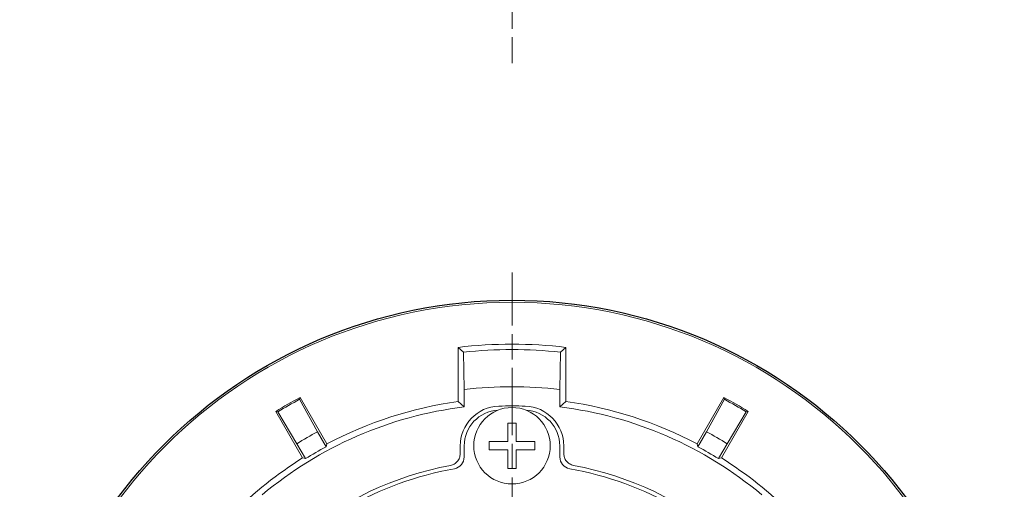
# Model space of a CAD drawing. Units: inches. Extents: x -46 to 343, y -348 to -71.
# Drawn here: x 128 to 169, y -274 to -255 of the extents above; entities that cross this region are included whole.
import ezdxf

# ---------------------------------------------------------------- set-up
doc = ezdxf.new("R2010")
doc.units = ezdxf.units.IN
doc.header["$MEASUREMENT"] = 0
doc.linetypes.add('AI-Linetype-1', pattern=[4.586111, 2.822222, -0.352778, 1.058333, -0.352778])
doc.linetypes.add('AI-Linetype-6', pattern=[4.586111, 2.822222, -0.352778, 1.058333, -0.352778])
doc.layers.add('レイヤー 2', color=7, linetype='Continuous')

# ---------------------------------------------------------------- blocks, each defined once
blk = doc.blocks.new('block 426')
at = {"layer": 'レイヤー 2', "color": 7, "linetype": 'AI-Linetype-1', "lineweight": 9}
blk.add_lwpolyline([(148.463, -149.96), (148.463, -256.528)], dxfattribs=at)
blk = doc.blocks.new('block 1310')
at = {"layer": 'レイヤー 2', "color": 7, "lineweight": 18}
blk.add_open_spline([(150.063, -272.531), (150.063, -271.647), (149.346, -270.931), (148.463, -270.931), (147.579, -270.931), (146.863, -271.647), (146.863, -272.531), (146.863, -273.414), (147.579, -274.131), (148.463, -274.131), (149.346, -274.131), (150.063, -273.414), (150.063, -272.531), (150.063, -272.531), (150.063, -272.531), (150.063, -272.531)], degree=3, knots=[0, 0, 0, 0, 1, 1, 1, 2, 2, 2, 3, 3, 3, 4, 4, 4, 5, 5, 5, 5], dxfattribs=at)
blk = doc.blocks.new('block 1311')
at = {"layer": 'レイヤー 2', "color": 7, "lineweight": 18}
blk.add_lwpolyline([(148.288, -272.706), (147.513, -272.706)], dxfattribs=at)
blk = doc.blocks.new('block 1312')
at = {"layer": 'レイヤー 2', "color": 7, "lineweight": 18}
blk.add_lwpolyline([(148.288, -273.481), (148.288, -272.706)], dxfattribs=at)
blk = doc.blocks.new('block 1313')
at = {"layer": 'レイヤー 2', "color": 7, "lineweight": 18}
blk.add_lwpolyline([(148.638, -273.481), (148.288, -273.481)], dxfattribs=at)
blk = doc.blocks.new('block 1314')
at = {"layer": 'レイヤー 2', "color": 7, "lineweight": 18}
blk.add_lwpolyline([(148.638, -272.706), (148.638, -273.481)], dxfattribs=at)
blk = doc.blocks.new('block 1315')
at = {"layer": 'レイヤー 2', "color": 7, "lineweight": 18}
blk.add_lwpolyline([(149.413, -272.706), (148.638, -272.706)], dxfattribs=at)
blk = doc.blocks.new('block 1316')
at = {"layer": 'レイヤー 2', "color": 7, "lineweight": 18}
blk.add_lwpolyline([(149.413, -272.356), (149.413, -272.706)], dxfattribs=at)
blk = doc.blocks.new('block 1317')
at = {"layer": 'レイヤー 2', "color": 7, "lineweight": 18}
blk.add_lwpolyline([(148.638, -272.356), (149.413, -272.356)], dxfattribs=at)
blk = doc.blocks.new('block 1318')
at = {"layer": 'レイヤー 2', "color": 7, "lineweight": 18}
blk.add_lwpolyline([(148.638, -271.581), (148.638, -272.356)], dxfattribs=at)
blk = doc.blocks.new('block 1319')
at = {"layer": 'レイヤー 2', "color": 7, "lineweight": 18}
blk.add_lwpolyline([(148.288, -271.581), (148.638, -271.581)], dxfattribs=at)
blk = doc.blocks.new('block 1320')
at = {"layer": 'レイヤー 2', "color": 7, "lineweight": 18}
blk.add_lwpolyline([(148.288, -272.356), (148.288, -271.581)], dxfattribs=at)
blk = doc.blocks.new('block 1321')
at = {"layer": 'レイヤー 2', "color": 7, "lineweight": 18}
blk.add_lwpolyline([(147.513, -272.356), (148.288, -272.356)], dxfattribs=at)
blk = doc.blocks.new('block 1322')
at = {"layer": 'レイヤー 2', "color": 7, "lineweight": 18}
blk.add_lwpolyline([(147.513, -272.706), (147.513, -272.356)], dxfattribs=at)
blk = doc.blocks.new('block 1457')
at = {"layer": 'レイヤー 2', "color": 7, "lineweight": 18}
blk.add_open_spline([(157.408, -276.37), (155.578, -274.835), (153.384, -273.797), (151.036, -273.355)], degree=3, dxfattribs=at)
blk = doc.blocks.new('block 1466')
at = {"layer": 'レイヤー 2', "color": 7, "lineweight": 18}
blk.add_open_spline([(145.889, -273.355), (143.542, -273.797), (141.347, -274.835), (139.518, -276.37)], degree=3, dxfattribs=at)
blk = doc.blocks.new('block 1468')
at = {"layer": 'レイヤー 2', "color": 7, "lineweight": 18}
blk.add_lwpolyline([(146.296, -272.539), (146.296, -272.864)], dxfattribs=at)
blk = doc.blocks.new('block 1469')
at = {"layer": 'レイヤー 2', "color": 7, "lineweight": 18}
blk.add_lwpolyline([(150.629, -272.864), (150.629, -272.539)], dxfattribs=at)
blk = doc.blocks.new('block 1470')
at = {"layer": 'レイヤー 2', "color": 7, "lineweight": 18}
blk.add_open_spline([(145.889, -273.355), (145.944, -273.339), (145.998, -273.324), (146.047, -273.297), (146.095, -273.27), (146.139, -273.233), (146.176, -273.19), (146.213, -273.146), (146.243, -273.098), (146.263, -273.046), (146.283, -272.988), (146.29, -272.926), (146.296, -272.864)], degree=3, knots=[0, 0, 0, 0, 1, 1, 1, 2, 2, 2, 3, 3, 3, 4, 4, 4, 4], dxfattribs=at)
blk = doc.blocks.new('block 1471')
at = {"layer": 'レイヤー 2', "color": 7, "lineweight": 18}
blk.add_open_spline([(150.629, -272.864), (150.634, -272.92), (150.64, -272.976), (150.657, -273.029), (150.674, -273.082), (150.703, -273.132), (150.738, -273.176), (150.774, -273.22), (150.816, -273.259), (150.863, -273.288), (150.917, -273.319), (150.976, -273.337), (151.036, -273.355)], degree=3, knots=[0, 0, 0, 0, 1, 1, 1, 2, 2, 2, 3, 3, 3, 4, 4, 4, 4], dxfattribs=at)
blk = doc.blocks.new('block 1472')
at = {"layer": 'レイヤー 2', "color": 7, "lineweight": 18}
blk.add_open_spline([(150.629, -272.539), (150.629, -271.642), (149.917, -270.906), (149.02, -270.875)], degree=3, dxfattribs=at)
blk = doc.blocks.new('block 1473')
at = {"layer": 'レイヤー 2', "color": 7, "lineweight": 18}
blk.add_open_spline([(147.905, -270.875), (147.008, -270.906), (146.296, -271.642), (146.296, -272.539)], degree=3, dxfattribs=at)
blk = doc.blocks.new('block 1474')
at = {"layer": 'レイヤー 2', "color": 7, "lineweight": 18}
blk.add_open_spline([(149.02, -270.875), (148.649, -270.862), (148.277, -270.862), (147.905, -270.875)], degree=3, dxfattribs=at)
blk = doc.blocks.new('block 1553')
at = {"layer": 'レイヤー 2', "color": 7, "lineweight": 18}
blk.add_open_spline([(139.708, -273.042), (137.589, -274.367), (135.799, -276.157), (134.473, -278.276)], degree=3, dxfattribs=at)
blk = doc.blocks.new('block 1554')
at = {"layer": 'レイヤー 2', "color": 7, "lineweight": 18}
blk.add_lwpolyline([(139.825, -273.071), (139.708, -273.042)], dxfattribs=at)
blk = doc.blocks.new('block 1555')
at = {"layer": 'レイヤー 2', "color": 7, "lineweight": 18}
blk.add_open_spline([(140.691, -272.571), (140.398, -272.729), (140.109, -272.896), (139.825, -273.071)], degree=3, dxfattribs=at)
blk = doc.blocks.new('block 1556')
at = {"layer": 'レイヤー 2', "color": 7, "lineweight": 18}
blk.add_lwpolyline([(140.691, -272.571), (140.725, -272.454)], dxfattribs=at)
blk = doc.blocks.new('block 1557')
at = {"layer": 'レイヤー 2', "color": 7, "lineweight": 18}
blk.add_open_spline([(146.21, -270.683), (144.291, -270.946), (142.435, -271.547), (140.725, -272.454)], degree=3, dxfattribs=at)
blk = doc.blocks.new('block 1558')
at = {"layer": 'レイヤー 2', "color": 7, "lineweight": 18}
blk.add_lwpolyline([(146.21, -270.683), (146.463, -270.904)], dxfattribs=at)
blk = doc.blocks.new('block 1559')
at = {"layer": 'レイヤー 2', "color": 7, "lineweight": 18}
blk.add_open_spline([(146.463, -270.904), (143.352, -271.29), (140.418, -272.568), (138.017, -274.582)], degree=3, dxfattribs=at)
blk = doc.blocks.new('block 1566')
at = {"layer": 'レイヤー 2', "color": 7, "lineweight": 18}
blk.add_open_spline([(157.1, -273.071), (156.817, -272.896), (156.527, -272.729), (156.234, -272.571)], degree=3, dxfattribs=at)
blk = doc.blocks.new('block 1567')
at = {"layer": 'レイヤー 2', "color": 7, "lineweight": 18}
blk.add_lwpolyline([(157.1, -273.071), (157.218, -273.042)], dxfattribs=at)
blk = doc.blocks.new('block 1568')
at = {"layer": 'レイヤー 2', "color": 7, "lineweight": 18}
blk.add_open_spline([(162.452, -278.276), (161.126, -276.157), (159.336, -274.367), (157.218, -273.042)], degree=3, dxfattribs=at)
blk = doc.blocks.new('block 1577')
at = {"layer": 'レイヤー 2', "color": 7, "lineweight": 18}
blk.add_open_spline([(158.908, -274.582), (156.507, -272.568), (153.573, -271.29), (150.462, -270.904)], degree=3, dxfattribs=at)
blk = doc.blocks.new('block 1578')
at = {"layer": 'レイヤー 2', "color": 7, "lineweight": 18}
blk.add_lwpolyline([(150.716, -270.683), (150.462, -270.904)], dxfattribs=at)
blk = doc.blocks.new('block 1579')
at = {"layer": 'レイヤー 2', "color": 7, "lineweight": 18}
blk.add_open_spline([(156.201, -272.454), (154.49, -271.547), (152.634, -270.946), (150.716, -270.683)], degree=3, dxfattribs=at)
blk = doc.blocks.new('block 1580')
at = {"layer": 'レイヤー 2', "color": 7, "lineweight": 18}
blk.add_lwpolyline([(156.234, -272.571), (156.201, -272.454)], dxfattribs=at)
blk = doc.blocks.new('block 1597')
at = {"layer": 'レイヤー 2', "color": 7, "lineweight": 18}
blk.add_lwpolyline([(146.463, -270.179), (146.463, -270.904)], dxfattribs=at)
blk = doc.blocks.new('block 1598')
at = {"layer": 'レイヤー 2', "color": 7, "lineweight": 18}
blk.add_open_spline([(150.462, -270.179), (149.134, -270.021), (147.791, -270.021), (146.463, -270.179)], degree=3, dxfattribs=at)
blk = doc.blocks.new('block 1599')
at = {"layer": 'レイヤー 2', "color": 7, "lineweight": 18}
blk.add_lwpolyline([(150.462, -270.904), (150.462, -270.179)], dxfattribs=at)
blk = doc.blocks.new('block 1600')
at = {"layer": 'レイヤー 2', "color": 7, "lineweight": 18}
blk.add_lwpolyline([(146.21, -268.417), (146.21, -270.683)], dxfattribs=at)
blk = doc.blocks.new('block 1601')
at = {"layer": 'レイヤー 2', "color": 7, "lineweight": 18}
blk.add_lwpolyline([(146.21, -268.417), (146.436, -268.619)], dxfattribs=at)
blk = doc.blocks.new('block 1602')
at = {"layer": 'レイヤー 2', "color": 7, "lineweight": 18}
blk.add_lwpolyline([(146.463, -270.179), (146.436, -268.619)], dxfattribs=at)
blk = doc.blocks.new('block 1603')
at = {"layer": 'レイヤー 2', "color": 7, "lineweight": 18}
blk.add_lwpolyline([(150.716, -270.683), (150.716, -268.417)], dxfattribs=at)
blk = doc.blocks.new('block 1604')
at = {"layer": 'レイヤー 2', "color": 7, "lineweight": 18}
blk.add_lwpolyline([(150.489, -268.619), (150.462, -270.179)], dxfattribs=at)
blk = doc.blocks.new('block 1605')
at = {"layer": 'レイヤー 2', "color": 7, "lineweight": 18}
blk.add_lwpolyline([(150.716, -268.417), (150.489, -268.619)], dxfattribs=at)
blk = doc.blocks.new('block 1606')
at = {"layer": 'レイヤー 2', "color": 7, "lineweight": 18}
blk.add_open_spline([(150.489, -268.619), (149.142, -268.471), (147.783, -268.471), (146.436, -268.619)], degree=3, dxfattribs=at)
blk = doc.blocks.new('block 1611')
at = {"layer": 'レイヤー 2', "color": 7, "lineweight": 18}
blk.add_open_spline([(150.716, -268.417), (149.219, -268.236), (147.706, -268.236), (146.21, -268.417)], degree=3, dxfattribs=at)
blk = doc.blocks.new('block 1676')
at = {"layer": 'レイヤー 2', "color": 7, "lineweight": 18}
blk.add_lwpolyline([(157.218, -273.042), (158.342, -271.095)], dxfattribs=at)
blk = doc.blocks.new('block 1677')
at = {"layer": 'レイヤー 2', "color": 7, "lineweight": 18}
blk.add_lwpolyline([(157.1, -273.071), (157.46, -272.447)], dxfattribs=at)
blk = doc.blocks.new('block 1678')
at = {"layer": 'レイヤー 2', "color": 7, "lineweight": 18}
blk.add_lwpolyline([(158.259, -271.115), (157.46, -272.447)], dxfattribs=at)
blk = doc.blocks.new('block 1679')
at = {"layer": 'レイヤー 2', "color": 7, "lineweight": 18}
blk.add_lwpolyline([(158.259, -271.115), (158.342, -271.095)], dxfattribs=at)
blk = doc.blocks.new('block 1680')
at = {"layer": 'レイヤー 2', "color": 7, "lineweight": 18}
blk.add_lwpolyline([(156.594, -271.947), (156.234, -272.571)], dxfattribs=at)
blk = doc.blocks.new('block 1681')
at = {"layer": 'レイヤー 2', "color": 7, "lineweight": 18}
blk.add_open_spline([(157.46, -272.447), (157.176, -272.272), (156.888, -272.105), (156.594, -271.947)], degree=3, dxfattribs=at)
blk = doc.blocks.new('block 1682')
at = {"layer": 'レイヤー 2', "color": 7, "lineweight": 18}
blk.add_lwpolyline([(139.466, -272.447), (139.825, -273.071)], dxfattribs=at)
blk = doc.blocks.new('block 1683')
at = {"layer": 'レイヤー 2', "color": 7, "lineweight": 18}
blk.add_open_spline([(140.331, -271.947), (140.038, -272.105), (139.749, -272.272), (139.466, -272.447)], degree=3, dxfattribs=at)
blk = doc.blocks.new('block 1684')
at = {"layer": 'レイヤー 2', "color": 7, "lineweight": 18}
blk.add_lwpolyline([(140.691, -272.571), (140.331, -271.947)], dxfattribs=at)
blk = doc.blocks.new('block 1685')
at = {"layer": 'レイヤー 2', "color": 7, "lineweight": 18}
blk.add_lwpolyline([(138.584, -271.095), (139.708, -273.042)], dxfattribs=at)
blk = doc.blocks.new('block 1686')
at = {"layer": 'レイヤー 2', "color": 7, "lineweight": 18}
blk.add_lwpolyline([(138.666, -271.115), (138.584, -271.095)], dxfattribs=at)
blk = doc.blocks.new('block 1687')
at = {"layer": 'レイヤー 2', "color": 7, "lineweight": 18}
blk.add_lwpolyline([(139.466, -272.447), (138.666, -271.115)], dxfattribs=at)
blk = doc.blocks.new('block 1688')
at = {"layer": 'レイヤー 2', "color": 7, "lineweight": 18}
blk.add_lwpolyline([(140.725, -272.454), (139.601, -270.508)], dxfattribs=at)
blk = doc.blocks.new('block 1689')
at = {"layer": 'レイヤー 2', "color": 7, "lineweight": 18}
blk.add_lwpolyline([(139.578, -270.589), (140.331, -271.947)], dxfattribs=at)
blk = doc.blocks.new('block 1690')
at = {"layer": 'レイヤー 2', "color": 7, "lineweight": 18}
blk.add_lwpolyline([(139.578, -270.589), (139.601, -270.508)], dxfattribs=at)
blk = doc.blocks.new('block 1691')
at = {"layer": 'レイヤー 2', "color": 7, "lineweight": 18}
blk.add_lwpolyline([(157.324, -270.508), (156.201, -272.454)], dxfattribs=at)
blk = doc.blocks.new('block 1692')
at = {"layer": 'レイヤー 2', "color": 7, "lineweight": 18}
blk.add_lwpolyline([(157.348, -270.589), (157.324, -270.508)], dxfattribs=at)
blk = doc.blocks.new('block 1693')
at = {"layer": 'レイヤー 2', "color": 7, "lineweight": 18}
blk.add_lwpolyline([(156.594, -271.947), (157.348, -270.589)], dxfattribs=at)
blk = doc.blocks.new('block 1694')
at = {"layer": 'レイヤー 2', "color": 7, "lineweight": 18}
blk.add_open_spline([(158.259, -271.115), (157.96, -270.931), (157.657, -270.756), (157.348, -270.589)], degree=3, dxfattribs=at)
blk = doc.blocks.new('block 1695')
at = {"layer": 'レイヤー 2', "color": 7, "lineweight": 18}
blk.add_open_spline([(139.578, -270.589), (139.269, -270.756), (138.965, -270.931), (138.666, -271.115)], degree=3, dxfattribs=at)
blk = doc.blocks.new('block 1702')
at = {"layer": 'レイヤー 2', "color": 7, "lineweight": 18}
blk.add_open_spline([(158.342, -271.095), (158.009, -270.888), (157.67, -270.692), (157.324, -270.508)], degree=3, dxfattribs=at)
blk = doc.blocks.new('block 1703')
at = {"layer": 'レイヤー 2', "color": 7, "lineweight": 18}
blk.add_open_spline([(139.601, -270.508), (139.256, -270.692), (138.916, -270.888), (138.584, -271.095)], degree=3, dxfattribs=at)
blk = doc.blocks.new('block 1704')
at = {"layer": 'レイヤー 2', "color": 7, "lineweight": 18}
blk.add_open_spline([(168.963, -287.031), (168.963, -275.709), (159.785, -266.531), (148.463, -266.531), (137.141, -266.531), (127.962, -275.709), (127.962, -287.031), (127.962, -298.353), (137.141, -307.531), (148.463, -307.531), (159.785, -307.531), (168.963, -298.353), (168.963, -287.031), (168.963, -287.031), (168.963, -287.031), (168.963, -287.031)], degree=3, knots=[0, 0, 0, 0, 1, 1, 1, 2, 2, 2, 3, 3, 3, 4, 4, 4, 5, 5, 5, 5], dxfattribs=at)
blk = doc.blocks.new('block 1889')
at = {"layer": 'レイヤー 2', "color": 7, "lineweight": 18}
blk.add_open_spline([(158.98, -278.174), (156.908, -275.714), (154.041, -274.058), (150.875, -273.494)], degree=3, dxfattribs=at)
blk = doc.blocks.new('block 1890')
at = {"layer": 'レイヤー 2', "color": 7, "lineweight": 18}
blk.add_open_spline([(146.051, -273.494), (142.884, -274.058), (140.017, -275.714), (137.946, -278.174)], degree=3, dxfattribs=at)
blk = doc.blocks.new('block 1891')
at = {"layer": 'レイヤー 2', "color": 7, "lineweight": 18}
blk.add_open_spline([(150.462, -273.002), (150.462, -273.244), (150.637, -273.452), (150.875, -273.494)], degree=3, dxfattribs=at)
blk = doc.blocks.new('block 1892')
at = {"layer": 'レイヤー 2', "color": 7, "lineweight": 18}
blk.add_open_spline([(146.051, -273.494), (146.289, -273.452), (146.463, -273.244), (146.463, -273.002)], degree=3, dxfattribs=at)
blk = doc.blocks.new('block 1893')
at = {"layer": 'レイヤー 2', "color": 7, "lineweight": 18}
blk.add_lwpolyline([(146.463, -273.002), (146.463, -272.539)], dxfattribs=at)
blk = doc.blocks.new('block 1894')
at = {"layer": 'レイヤー 2', "color": 7, "lineweight": 18}
blk.add_lwpolyline([(150.462, -272.539), (150.462, -273.002)], dxfattribs=at)
blk = doc.blocks.new('block 1895')
at = {"layer": 'レイヤー 2', "color": 7, "lineweight": 18}
blk.add_open_spline([(147.877, -271.042), (147.083, -271.088), (146.463, -271.744), (146.463, -272.539)], degree=3, dxfattribs=at)
blk = doc.blocks.new('block 1896')
at = {"layer": 'レイヤー 2', "color": 7, "lineweight": 18}
blk.add_open_spline([(150.462, -272.539), (150.462, -271.744), (149.842, -271.088), (149.049, -271.042)], degree=3, dxfattribs=at)

msp = doc.modelspace()

# ---------------------------------------------------------------- linework, layer by layer
at = {"layer": 'レイヤー 2', "color": 7, "linetype": 'AI-Linetype-6', "lineweight": 9}
msp.add_lwpolyline([(148.463, -308.781), (148.463, -265.281)], dxfattribs=at)
at = {"layer": 'レイヤー 2', "color": 7, "lineweight": 25}
msp.add_open_spline([(148.463, -266.443), (137.11, -266.443), (127.874, -275.679), (127.874, -287.031), (127.874, -298.383), (137.11, -307.619), (148.463, -307.619), (159.815, -307.619), (169.051, -298.383), (169.051, -287.031), (169.051, -275.679), (159.815, -266.443), (148.463, -266.443)], degree=3, knots=[0, 0, 0, 0, 1, 1, 1, 2, 2, 2, 3, 3, 3, 4, 4, 4, 4], dxfattribs=at)

# ---------------------------------------------------------------- block references
at = {"layer": 'レイヤー 2'}
for name in ['block 426', 'block 1704', 'block 1611', 'block 1600', 'block 1601', 'block 1606', 'block 1605', 'block 1603', 'block 1602', 'block 1604', 'block 1598', 'block 1703', 'block 1690', 'block 1688', 'block 1597', 'block 1599', 'block 1691', 'block 1692', 'block 1702', 'block 1559', 'block 1695', 'block 1689', 'block 1557', 'block 1558', 'block 1473', 'block 1310', 'block 1474', 'block 1472', 'block 1578', 'block 1577', 'block 1579', 'block 1693', 'block 1694', 'block 1685', 'block 1686', 'block 1687', 'block 1895', 'block 1896', 'block 1676', 'block 1678', 'block 1679', 'block 1319', 'block 1320', 'block 1318', 'block 1683', 'block 1684', 'block 1680', 'block 1681', 'block 1682', 'block 1555', 'block 1556', 'block 1468', 'block 1893', 'block 1321', 'block 1322', 'block 1317', 'block 1316', 'block 1894', 'block 1469', 'block 1580', 'block 1566', 'block 1677', 'block 1470', 'block 1311', 'block 1312', 'block 1314', 'block 1315', 'block 1471', 'block 1553', 'block 1466', 'block 1554', 'block 1892', 'block 1891', 'block 1457', 'block 1567', 'block 1568', 'block 1890', 'block 1313', 'block 1889']:
    msp.add_blockref(name, (0, 0), dxfattribs=at)

doc.saveas('drawing.dxf')
